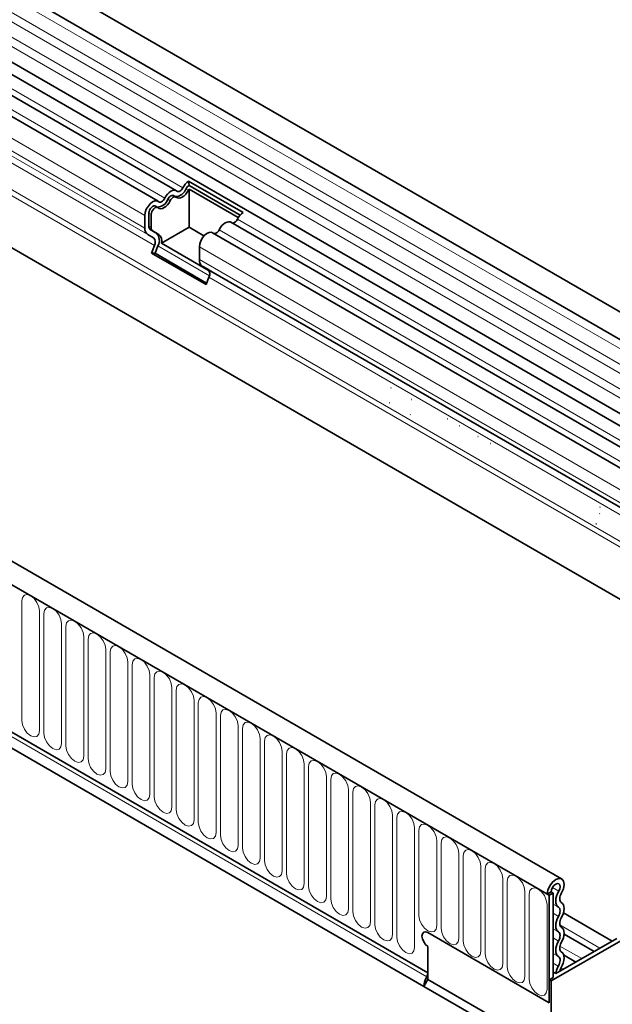
# Model space of a CAD drawing. Units: millimetres. Extents: x 15 to 416, y 5 to 292.
# Drawn here: x 367 to 389, y 186 to 221 of the extents above; entities that cross this region are included whole.
import ezdxf

# ---------------------------------------------------------------- set-up
doc = ezdxf.new("R2010")
doc.units = ezdxf.units.MM

msp = doc.modelspace()

# ---------------------------------------------------------------- linework, layer by layer
at = {"color": 7, "linetype": 'Continuous', "lineweight": 35}
for p, q in [((405.2693, 200.6873), (264.1308, 282.1648)), ((263.7058, 281.4287), (404.8443, 199.9512)), ((263.718, 278.786), (404.8565, 197.3084)), ((404.5676, 197.036), (263.5103, 278.4666)), ((386.7785, 190.0128), (245.6399, 271.4903)), ((386.3362, 189.4304), (245.0562, 270.9896)), ((398.6797, 194.2761), (265.9467, 270.9012)), ((249.3696, 263.2532), (382.0228, 186.6741)), ((381.8784, 186.1941), (249.2311, 262.7698)), ((373.0736, 214.4708), (304.3004, 254.1727)), ((372.4272, 214.0977), (303.654, 253.7996)), ((373.5092, 214.8157), (375.4467, 213.6972)), ((373.5092, 214.8157), (373.5238, 214.6612)), ((375.2757, 213.5167), (373.5234, 214.5283)), ((373.5234, 213.1749), (373.5234, 214.5283)), ((373.5238, 214.6612), (375.3452, 213.6097)), ((373.0585, 214.2486), (372.9736, 214.2976)), ((372.4121, 213.8755), (372.3272, 213.9244)), ((371.9536, 213.1435), (371.9536, 213.5977)), ((372.095, 213.2251), (372.095, 213.6793)), ((372.1799, 213.6303), (372.1799, 213.1761)), ((373.5234, 213.1749), (372.5404, 212.6074)), ((374.0561, 212.8673), (373.5234, 213.1749)), ((403.9212, 196.6629), (375.0111, 213.3523)), ((372.2592, 212.7979), (372.0572, 212.9146)), ((372.3592, 212.9711), (372.1572, 213.0878)), ((372.242, 213.0388), (372.444, 212.9221)), ((403.2748, 196.2897), (374.3647, 212.9792)), ((372.1908, 212.2586), (372.2929, 212.5217)), ((372.3133, 212.2477), (372.4154, 212.5107)), ((372.5404, 212.6074), (374.2436, 211.6242)), ((373.8911, 212.025), (373.8911, 212.4792)), ((372.1908, 212.2586), (374.1283, 211.1401)), ((372.3133, 212.2477), (372.1908, 212.2586)), ((372.3133, 212.2477), (374.1472, 211.1889)), ((398.8247, 197.462), (373.9946, 211.7961)), ((374.1966, 211.6794), (373.9946, 211.7961)), ((374.1283, 211.1401), (374.2304, 211.4032)), ((380.7201, 207.4702), (380.7078, 207.4713)), ((380.6597, 206.9334), (380.672, 206.9323)), ((381.4472, 207.0504), (381.435, 207.0515)), ((381.3869, 206.5136), (381.3991, 206.5125)), ((382.7263, 206.3637), (382.714, 206.3648)), ((383.1614, 206.1125), (383.1492, 206.1136)), ((383.8141, 205.7357), (383.8019, 205.7368)), ((384.2493, 205.4845), (384.237, 205.4856)), ((388.1311, 202.995), (388.1433, 202.9939)), ((388.1562, 203.2284), (388.144, 203.2295)), ((387.9984, 202.6298), (388.0226, 202.6276)), ((386.2654, 189.4712), (386.4069, 189.5528)), ((386.2654, 189.4712), (386.3362, 189.4304)), ((386.4776, 189.512), (386.3362, 189.4304)), ((386.3362, 189.4304), (386.3362, 185.6131)), ((386.4069, 189.5528), (386.4776, 189.512)), ((386.4776, 189.512), (386.4776, 186.5112)), ((388.5778, 187.8053), (386.8441, 188.8061)), ((386.3362, 185.6131), (382.0228, 188.1031)), ((387.9314, 187.4322), (386.8653, 188.0476)), ((382.0228, 187.6132), (382.0228, 186.6741)), ((382.0228, 187.6132), (382.0228, 186.4374)), ((386.4069, 186.3888), (388.8817, 187.8175)), ((388.7403, 187.8991), (386.5702, 186.6463)), ((387.2851, 187.059), (386.8516, 187.3093)), ((386.4776, 186.6998), (386.5702, 186.6463)), ((387.8211, 182.7635), (381.8784, 186.1941)), ((381.9524, 186.3154), (382.0228, 186.4374)), ((382.0228, 186.4374), (387.9625, 183.0084)), ((386.4776, 186.5112), (386.3362, 186.4296)), ((386.3362, 186.4296), (386.3362, 185.6131)), ((386.4069, 186.3888), (386.3362, 186.4296)), ((386.4069, 184.9311), (386.4069, 186.3888))]:
    msp.add_line(p, q, dxfattribs=at)
at = {"color": 8, "linetype": 'Continuous', "lineweight": 18}
for p, q in [((404.8543, 199.6207), (263.7158, 281.0982)), ((404.8543, 199.067), (263.7158, 280.5445)), ((404.8543, 198.7421), (263.7158, 280.2196)), ((404.8543, 198.1884), (263.7158, 279.6659)), ((404.8543, 197.8635), (263.7158, 279.341)), ((398.7105, 196.1133), (265.9159, 272.774)), ((398.7105, 196.3203), (265.9538, 272.9592)), ((245.1269, 270.9487), (386.2654, 189.4712)), ((398.6797, 194.2761), (265.9467, 270.9012)), ((249.3696, 263.2532), (382.0228, 186.6741)), ((249.3292, 263.1155), (381.9824, 186.5365)), ((373.3069, 214.5788), (304.5337, 254.2807)), ((372.6606, 214.2056), (303.8874, 253.9076)), ((371.9536, 213.5977), (303.1804, 253.2996)), ((371.9536, 213.1435), (303.1804, 252.8454)), ((372.0572, 212.9146), (303.284, 252.6165)), ((372.2592, 212.7979), (303.486, 252.4998)), ((372.2929, 212.5217), (303.5197, 252.2236)), ((373.5023, 214.4917), (373.4175, 214.5407)), ((372.856, 214.1186), (372.7711, 214.1676)), ((372.1799, 213.6303), (372.095, 213.6793)), ((372.1799, 213.1761), (372.095, 213.2251)), ((404.1314, 196.7842), (375.2444, 213.4603)), ((372.242, 213.0388), (372.1572, 213.0878)), ((372.444, 212.9221), (372.3592, 212.9711)), ((403.485, 196.4111), (374.598, 213.0872)), ((374.2467, 211.4535), (372.4154, 212.5107)), ((402.8825, 195.7428), (373.8911, 212.4792)), ((402.8825, 195.2886), (373.8911, 212.025)), ((398.8246, 197.462), (374.1966, 211.6794)), ((398.7105, 197.2711), (374.2304, 211.4032)), ((367.5756, 199.8932), (367.5756, 195.6472)), ((368.2069, 195.2827), (368.2069, 199.5287)), ((368.3605, 199.4401), (368.3605, 195.194)), ((368.9918, 194.8296), (368.9918, 199.0756)), ((369.1454, 198.987), (369.1454, 194.7409)), ((369.7767, 194.3765), (369.7767, 198.6225)), ((369.9303, 198.5338), (369.9303, 194.2878)), ((370.5616, 193.9234), (370.5616, 198.1694)), ((370.7152, 198.0807), (370.7152, 193.8347)), ((371.3465, 193.4703), (371.3465, 197.7163)), ((371.5001, 197.6276), (371.5001, 193.3816)), ((372.1314, 193.0172), (372.1314, 197.2632)), ((372.285, 197.1745), (372.285, 192.9285)), ((372.9163, 192.5641), (372.9163, 196.8101)), ((373.0698, 196.7214), (373.0698, 192.4754)), ((373.7012, 192.111), (373.7012, 196.357)), ((373.8547, 196.2683), (373.8547, 192.0223)), ((374.486, 191.6579), (374.486, 195.9039)), ((374.6396, 195.8152), (374.6396, 191.5692)), ((375.2709, 191.2047), (375.2709, 195.4508)), ((375.4245, 195.3621), (375.4245, 191.1161)), ((376.0558, 190.7516), (376.0558, 194.9977)), ((376.2094, 194.909), (376.2094, 190.663)), ((376.8407, 190.2985), (376.8407, 194.5445)), ((376.9943, 194.4559), (376.9943, 190.2099)), ((377.6256, 189.8454), (377.6256, 194.0914)), ((377.7792, 194.0028), (377.7792, 189.7568)), ((378.4105, 189.3923), (378.4105, 193.6383)), ((378.5641, 193.5497), (378.5641, 189.3037)), ((379.1954, 188.9392), (379.1954, 193.1852)), ((379.3489, 193.0966), (379.3489, 188.8506)), ((379.9803, 188.4861), (379.9803, 192.7321)), ((380.1338, 192.6435), (380.1338, 188.3975)), ((380.7652, 188.033), (380.7652, 192.279)), ((380.9187, 192.1904), (380.9187, 187.9443)), ((381.55, 187.5799), (381.55, 191.8259)), ((381.7036, 191.7373), (381.7036, 188.7161)), ((382.3349, 188.3516), (382.3349, 191.3728)), ((382.4885, 191.2841), (382.4885, 188.2629)), ((383.1198, 187.8985), (383.1198, 190.9197)), ((383.2734, 190.831), (383.2734, 187.8098)), ((383.9047, 187.4454), (383.9047, 190.4666)), ((384.0583, 190.3779), (384.0583, 187.3567)), ((384.6896, 186.9923), (384.6896, 190.0135)), ((384.8432, 189.9248), (384.8432, 186.9036)), ((386.4507, 189.7049), (386.6757, 189.575)), ((385.4745, 186.5392), (385.4745, 189.5604)), ((385.6281, 189.4717), (385.6281, 186.4505)), ((386.2594, 186.0861), (386.2594, 189.1073)), ((386.4776, 189.117), (386.6675, 189.0073)), ((386.4776, 188.7921), (386.6675, 188.6824)), ((386.7175, 188.3756), (388.1416, 187.5535)), ((386.4776, 188.2383), (386.6675, 188.1287)), ((386.4776, 187.9134), (386.6675, 187.8038)), ((386.7204, 187.6277), (387.4952, 187.1804)), ((386.4776, 187.3597), (386.6675, 187.25)), ((386.4776, 187.0171), (386.6598, 186.912)), ((386.7618, 186.8575), (386.8489, 186.8072)), ((381.8886, 186.2786), (381.9524, 186.3154))]:
    msp.add_line(p, q, dxfattribs=at)
at = {"color": 7, "linetype": 'Continuous', "lineweight": 35, "flags": 128}
for points in [[(373.0943, 214.456), (373.1158, 214.4436), (373.1416, 214.4398), (373.1704, 214.4448), (373.2006, 214.4583), (373.2309, 214.4797), (373.2596, 214.5079), (373.2854, 214.5415), (373.3069, 214.5788)], [(372.4479, 214.0829), (372.4695, 214.0705), (372.4952, 214.0666), (372.524, 214.0716), (372.5542, 214.0852), (372.5845, 214.1066), (372.6132, 214.1348), (372.639, 214.1683), (372.6606, 214.2056)], [(372.6606, 214.2056), (372.7045, 214.2817), (372.7571, 214.3502), (372.8157, 214.4077), (372.8774, 214.4514), (372.9391, 214.479), (372.9978, 214.4891), (373.0504, 214.4814), (373.0943, 214.456)], [(372.7711, 214.1676), (372.7926, 214.2049), (372.8184, 214.2385), (372.8472, 214.2667), (372.8774, 214.2881), (372.9077, 214.3016), (372.9364, 214.3066), (372.9622, 214.3028), (372.9736, 214.2976)], [(373.0686, 214.2414), (373.0471, 214.2538), (373.0213, 214.2576), (372.9925, 214.2526), (372.9623, 214.2391), (372.932, 214.2177), (372.9033, 214.1895), (372.8775, 214.1559), (372.856, 214.1186)], [(373.5023, 214.4917), (373.4584, 214.4157), (373.4058, 214.3472), (373.3472, 214.2897), (373.2855, 214.246), (373.2237, 214.2184), (373.1651, 214.2082), (373.1125, 214.216), (373.0686, 214.2414)], [(371.9536, 213.5977), (371.9667, 213.7025), (372.0048, 213.8126), (372.0642, 213.9175), (372.1394, 214.0073), (372.2232, 214.0736), (372.3078, 214.11), (372.3851, 214.1132), (372.4479, 214.0829)], [(372.095, 213.6793), (372.1015, 213.7307), (372.1201, 213.7847), (372.1492, 213.8361), (372.1861, 213.8801), (372.2272, 213.9126), (372.2687, 213.9305), (372.3066, 213.9321), (372.3272, 213.9244)], [(372.4222, 213.8682), (372.3915, 213.8831), (372.3535, 213.8815), (372.3121, 213.8637), (372.271, 213.8312), (372.2341, 213.7871), (372.205, 213.7357), (372.1863, 213.6817), (372.1799, 213.6303)], [(372.856, 214.1186), (372.812, 214.0425), (372.7594, 213.974), (372.7008, 213.9165), (372.6391, 213.8729), (372.5774, 213.8453), (372.5188, 213.8351), (372.4662, 213.8429), (372.4222, 213.8682)], [(374.598, 213.0872), (374.642, 213.1632), (374.6946, 213.2317), (374.7532, 213.2892), (374.8149, 213.3329), (374.8766, 213.3605), (374.9352, 213.3707), (374.9878, 213.3629), (375.0111, 213.3523)], [(373.8911, 212.4792), (373.9042, 212.584), (373.9422, 212.6941), (374.0017, 212.799), (374.0768, 212.8888), (374.1607, 212.9551), (374.2453, 212.9915), (374.3226, 212.9948), (374.3647, 212.9792)], [(386.2654, 189.4712), (386.2886, 189.6182), (386.3545, 189.7692), (386.453, 189.901), (386.5689, 189.9934), (386.6843, 190.032), (386.7816, 190.0109), (386.8455, 189.9334), (386.8664, 189.8114), (386.841, 189.6637), (386.7732, 189.513)], [(386.4069, 189.5528), (386.4191, 189.6306), (386.454, 189.7106), (386.5062, 189.7804), (386.5675, 189.8293), (386.6286, 189.8497), (386.6801, 189.8386), (386.714, 189.7975), (386.725, 189.7329), (386.7116, 189.6547), (386.6757, 189.575)], [(386.6757, 189.575), (386.6315, 189.4902), (386.5983, 189.4029), (386.5774, 189.3164), (386.5696, 189.2342), (386.5751, 189.1595), (386.5939, 189.0951), (386.6251, 189.0437), (386.6675, 189.0073)], [(386.7732, 189.513), (386.7473, 189.4633), (386.7278, 189.4121), (386.7155, 189.3613), (386.711, 189.3131), (386.7142, 189.2692), (386.7252, 189.2315), (386.7435, 189.2013), (386.7684, 189.18)], [(386.6675, 189.0073), (386.692, 188.9864), (386.7101, 188.9572), (386.7213, 188.9206), (386.7251, 188.878), (386.7213, 188.8312), (386.7101, 188.7817), (386.692, 188.7315), (386.6675, 188.6824)], [(386.7684, 189.18), (386.8101, 189.1444), (386.841, 189.0946), (386.8601, 189.0322), (386.8665, 188.9597), (386.8601, 188.8798), (386.841, 188.7954), (386.8101, 188.7098), (386.7684, 188.6262)], [(386.6675, 188.6824), (386.6259, 188.5988), (386.595, 188.5132), (386.5759, 188.4288), (386.5695, 188.3489), (386.5759, 188.2764), (386.595, 188.2141), (386.6259, 188.1642), (386.6675, 188.1287)], [(386.7684, 188.6262), (386.744, 188.5772), (386.7259, 188.5269), (386.7147, 188.4775), (386.7109, 188.4306), (386.7147, 188.388), (386.7259, 188.3514), (386.744, 188.3222), (386.7684, 188.3013)], [(386.7684, 188.3013), (386.8101, 188.2658), (386.841, 188.2159), (386.8601, 188.1536), (386.8665, 188.0811), (386.8601, 188.0011), (386.841, 187.9168), (386.8101, 187.8312), (386.7684, 187.7476)], [(382.0228, 188.1031), (381.9416, 188.1313), (381.8728, 188.1179), (381.8268, 188.065), (381.8107, 187.9806), (381.8268, 187.8775), (381.8728, 187.7715), (381.9416, 187.6787), (382.0228, 187.6132)], [(382.0228, 187.6132), (381.9416, 187.6787), (381.8728, 187.7715), (381.8268, 187.8775), (381.8107, 187.9806), (381.8268, 188.065), (381.8728, 188.1179), (381.9416, 188.1313), (382.0228, 188.1031)], [(382.0228, 188.1031), (381.9416, 188.1313), (381.8728, 188.1179), (381.8268, 188.065), (381.8107, 187.9806), (381.8268, 187.8775), (381.8728, 187.7715), (381.9416, 187.6787), (382.0228, 187.6132)], [(386.6675, 188.1287), (386.692, 188.1078), (386.7101, 188.0785), (386.7213, 188.042), (386.7251, 187.9994), (386.7213, 187.9525), (386.7101, 187.903), (386.692, 187.8528), (386.6675, 187.8038)], [(386.6675, 187.8038), (386.6259, 187.7201), (386.595, 187.6346), (386.5759, 187.5502), (386.5695, 187.4703), (386.5759, 187.3978), (386.595, 187.3354), (386.6259, 187.2856), (386.6675, 187.25)], [(386.7684, 187.7476), (386.744, 187.6985), (386.7259, 187.6483), (386.7147, 187.5988), (386.7109, 187.5519), (386.7147, 187.5094), (386.7259, 187.4728), (386.744, 187.4435), (386.7684, 187.4227)], [(386.6675, 187.25), (386.6927, 187.2283), (386.7111, 187.1976), (386.722, 187.1592), (386.725, 187.1145), (386.7199, 187.0654), (386.7069, 187.014), (386.6866, 186.9621), (386.6598, 186.912)], [(386.7684, 187.4227), (386.8114, 187.3857), (386.8427, 187.3333), (386.8613, 187.2678), (386.8664, 187.1917), (386.8577, 187.1081), (386.8355, 187.0203), (386.8009, 186.932), (386.7552, 186.8465)], [(386.6598, 186.912), (386.5934, 186.7672), (386.5702, 186.6463)], [(386.7552, 186.8465), (386.7226, 186.7755), (386.7123, 186.7284)]]:
    msp.add_lwpolyline(points, dxfattribs=at)
at = {"color": 8, "linetype": 'Continuous', "lineweight": 18, "flags": 128}
for points in [[(368.2069, 199.5287), (368.1829, 199.6821), (368.1145, 199.8398), (368.0121, 199.978), (367.8913, 200.0755), (367.7705, 200.1174), (367.6681, 200.0975), (367.5996, 200.0188), (367.5756, 199.8932)], [(368.9918, 199.0756), (368.9678, 199.229), (368.8994, 199.3867), (368.797, 199.5249), (368.6762, 199.6223), (368.5554, 199.6643), (368.453, 199.6444), (368.3845, 199.5657), (368.3605, 199.4401)], [(369.7767, 198.6225), (369.7527, 198.7759), (369.6843, 198.9336), (369.5819, 199.0718), (369.4611, 199.1692), (369.3403, 199.2112), (369.2379, 199.1913), (369.1694, 199.1126), (369.1454, 198.987)], [(370.5616, 198.1694), (370.5376, 198.3228), (370.4692, 198.4805), (370.3667, 198.6187), (370.2459, 198.7161), (370.1251, 198.7581), (370.0227, 198.7382), (369.9543, 198.6595), (369.9303, 198.5338)], [(371.3465, 197.7163), (371.3225, 197.8697), (371.254, 198.0274), (371.1516, 198.1655), (371.0308, 198.263), (370.91, 198.305), (370.8076, 198.2851), (370.7392, 198.2064), (370.7152, 198.0807)], [(372.1314, 197.2632), (372.1074, 197.4165), (372.0389, 197.5743), (371.9365, 197.7124), (371.8157, 197.8099), (371.6949, 197.8519), (371.5925, 197.832), (371.5241, 197.7533), (371.5001, 197.6276)], [(372.9163, 196.8101), (372.8922, 196.9634), (372.8238, 197.1212), (372.7214, 197.2593), (372.6006, 197.3568), (372.4798, 197.3988), (372.3774, 197.3789), (372.309, 197.3002), (372.285, 197.1745)], [(373.7012, 196.357), (373.6771, 196.5103), (373.6087, 196.6681), (373.5063, 196.8062), (373.3855, 196.9037), (373.2647, 196.9457), (373.1623, 196.9258), (373.0939, 196.847), (373.0698, 196.7214)], [(374.486, 195.9039), (374.462, 196.0572), (374.3936, 196.215), (374.2912, 196.3531), (374.1704, 196.4506), (374.0496, 196.4926), (373.9472, 196.4727), (373.8788, 196.3939), (373.8547, 196.2683)], [(375.2709, 195.4508), (375.2469, 195.6041), (375.1785, 195.7619), (375.0761, 195.9), (374.9553, 195.9975), (374.8345, 196.0395), (374.7321, 196.0196), (374.6636, 195.9408), (374.6396, 195.8152)], [(367.5756, 195.6472), (367.5996, 195.4938), (367.6681, 195.336), (367.7705, 195.1979), (367.8913, 195.1004), (368.0121, 195.0584), (368.1145, 195.0783), (368.1829, 195.1571), (368.2069, 195.2827)], [(376.0558, 194.9977), (376.0318, 195.151), (375.9634, 195.3088), (375.861, 195.4469), (375.7402, 195.5444), (375.6194, 195.5864), (375.517, 195.5665), (375.4485, 195.4877), (375.4245, 195.3621)], [(368.3605, 195.194), (368.3845, 195.0407), (368.453, 194.8829), (368.5554, 194.7448), (368.6762, 194.6473), (368.797, 194.6053), (368.8994, 194.6252), (368.9678, 194.704), (368.9918, 194.8296)], [(376.8407, 194.5445), (376.8167, 194.6979), (376.7483, 194.8557), (376.6459, 194.9938), (376.5251, 195.0913), (376.4043, 195.1333), (376.3018, 195.1134), (376.2334, 195.0346), (376.2094, 194.909)], [(369.1454, 194.7409), (369.1694, 194.5876), (369.2379, 194.4298), (369.3403, 194.2917), (369.4611, 194.1942), (369.5819, 194.1522), (369.6843, 194.1721), (369.7527, 194.2509), (369.7767, 194.3765)], [(377.6256, 194.0914), (377.6016, 194.2448), (377.5331, 194.4026), (377.4307, 194.5407), (377.3099, 194.6382), (377.1891, 194.6802), (377.0867, 194.6603), (377.0183, 194.5815), (376.9943, 194.4559)], [(369.9303, 194.2878), (369.9543, 194.1345), (370.0227, 193.9767), (370.1251, 193.8386), (370.2459, 193.7411), (370.3667, 193.6991), (370.4692, 193.719), (370.5376, 193.7978), (370.5616, 193.9234)], [(378.4105, 193.6383), (378.3865, 193.7917), (378.318, 193.9495), (378.2156, 194.0876), (378.0948, 194.1851), (377.974, 194.2271), (377.8716, 194.2072), (377.8032, 194.1284), (377.7792, 194.0028)], [(370.7152, 193.8347), (370.7392, 193.6814), (370.8076, 193.5236), (370.91, 193.3855), (371.0308, 193.288), (371.1516, 193.246), (371.254, 193.2659), (371.3225, 193.3447), (371.3465, 193.4703)], [(379.1954, 193.1852), (379.1714, 193.3386), (379.1029, 193.4963), (379.0005, 193.6345), (378.8797, 193.732), (378.7589, 193.774), (378.6565, 193.7541), (378.5881, 193.6753), (378.5641, 193.5497)], [(371.5001, 193.3816), (371.5241, 193.2283), (371.5925, 193.0705), (371.6949, 192.9324), (371.8157, 192.8349), (371.9365, 192.7929), (372.0389, 192.8128), (372.1074, 192.8915), (372.1314, 193.0172)], [(379.9803, 192.7321), (379.9562, 192.8855), (379.8878, 193.0432), (379.7854, 193.1814), (379.6646, 193.2789), (379.5438, 193.3208), (379.4414, 193.3009), (379.373, 193.2222), (379.3489, 193.0966)], [(372.285, 192.9285), (372.309, 192.7752), (372.3774, 192.6174), (372.4798, 192.4793), (372.6006, 192.3818), (372.7214, 192.3398), (372.8238, 192.3597), (372.8922, 192.4384), (372.9163, 192.5641)], [(380.7652, 192.279), (380.7411, 192.4324), (380.6727, 192.5901), (380.5703, 192.7283), (380.4495, 192.8258), (380.3287, 192.8677), (380.2263, 192.8478), (380.1579, 192.7691), (380.1338, 192.6435)], [(373.0698, 192.4754), (373.0939, 192.322), (373.1623, 192.1643), (373.2647, 192.0262), (373.3855, 191.9287), (373.5063, 191.8867), (373.6087, 191.9066), (373.6771, 191.9853), (373.7012, 192.111)], [(381.55, 191.8259), (381.526, 191.9793), (381.4576, 192.137), (381.3552, 192.2752), (381.2344, 192.3726), (381.1136, 192.4146), (381.0112, 192.3947), (380.9428, 192.316), (380.9187, 192.1904)], [(373.8547, 192.0223), (373.8788, 191.8689), (373.9472, 191.7112), (374.0496, 191.573), (374.1704, 191.4756), (374.2912, 191.4336), (374.3936, 191.4535), (374.462, 191.5322), (374.486, 191.6579)], [(382.3349, 191.3728), (382.3109, 191.5262), (382.2425, 191.6839), (382.1401, 191.8221), (382.0193, 191.9195), (381.8985, 191.9615), (381.7961, 191.9416), (381.7276, 191.8629), (381.7036, 191.7373)], [(374.6396, 191.5692), (374.6636, 191.4158), (374.7321, 191.2581), (374.8345, 191.1199), (374.9553, 191.0225), (375.0761, 190.9805), (375.1785, 191.0004), (375.2469, 191.0791), (375.2709, 191.2047)], [(383.1198, 190.9197), (383.0958, 191.0731), (383.0274, 191.2308), (382.925, 191.3689), (382.8042, 191.4664), (382.6834, 191.5084), (382.581, 191.4885), (382.5125, 191.4098), (382.4885, 191.2841)], [(375.4245, 191.1161), (375.4485, 190.9627), (375.517, 190.805), (375.6194, 190.6668), (375.7402, 190.5694), (375.861, 190.5274), (375.9634, 190.5473), (376.0318, 190.626), (376.0558, 190.7516)], [(383.9047, 190.4666), (383.8807, 190.6199), (383.8123, 190.7777), (383.7098, 190.9158), (383.5891, 191.0133), (383.4683, 191.0553), (383.3658, 191.0354), (383.2974, 190.9567), (383.2734, 190.831)], [(376.2094, 190.663), (376.2334, 190.5096), (376.3018, 190.3519), (376.4043, 190.2137), (376.5251, 190.1162), (376.6459, 190.0743), (376.7483, 190.0942), (376.8167, 190.1729), (376.8407, 190.2985)], [(384.6896, 190.0135), (384.6656, 190.1668), (384.5971, 190.3246), (384.4947, 190.4627), (384.3739, 190.5602), (384.2531, 190.6022), (384.1507, 190.5823), (384.0823, 190.5036), (384.0583, 190.3779)], [(376.9943, 190.2099), (377.0183, 190.0565), (377.0867, 189.8988), (377.1891, 189.7606), (377.3099, 189.6631), (377.4307, 189.6212), (377.5331, 189.641), (377.6016, 189.7198), (377.6256, 189.8454)], [(385.4745, 189.5604), (385.4505, 189.7137), (385.382, 189.8715), (385.2796, 190.0096), (385.1588, 190.1071), (385.038, 190.1491), (384.9356, 190.1292), (384.8672, 190.0504), (384.8432, 189.9248)], [(377.7792, 189.7568), (377.8032, 189.6034), (377.8716, 189.4457), (377.974, 189.3075), (378.0948, 189.21), (378.2156, 189.168), (378.318, 189.1879), (378.3865, 189.2667), (378.4105, 189.3923)], [(386.2594, 189.1073), (386.2353, 189.2606), (386.1669, 189.4184), (386.0645, 189.5565), (385.9437, 189.654), (385.8229, 189.696), (385.7205, 189.6761), (385.6521, 189.5973), (385.6281, 189.4717)], [(378.5641, 189.3037), (378.5881, 189.1503), (378.6565, 188.9925), (378.7589, 188.8544), (378.8797, 188.7569), (379.0005, 188.7149), (379.1029, 188.7348), (379.1714, 188.8136), (379.1954, 188.9392)], [(379.3489, 188.8506), (379.373, 188.6972), (379.4414, 188.5394), (379.5438, 188.4013), (379.6646, 188.3038), (379.7854, 188.2618), (379.8878, 188.2817), (379.9562, 188.3605), (379.9803, 188.4861)], [(381.7036, 188.7161), (381.7276, 188.5627), (381.7961, 188.4049), (381.8985, 188.2668), (382.0193, 188.1693), (382.1401, 188.1273), (382.2425, 188.1472), (382.3109, 188.226), (382.3349, 188.3516)], [(380.1338, 188.3975), (380.1579, 188.2441), (380.2263, 188.0863), (380.3287, 187.9482), (380.4495, 187.8507), (380.5703, 187.8087), (380.6727, 187.8286), (380.7411, 187.9074), (380.7652, 188.033)], [(380.9187, 187.9443), (380.9428, 187.791), (381.0112, 187.6332), (381.1136, 187.4951), (381.2344, 187.3976), (381.3552, 187.3556), (381.4576, 187.3755), (381.526, 187.4543), (381.55, 187.5799)], [(382.4885, 188.2629), (382.5125, 188.1096), (382.581, 187.9518), (382.6834, 187.8137), (382.8042, 187.7162), (382.925, 187.6742), (383.0274, 187.6941), (383.0958, 187.7729), (383.1198, 187.8985)], [(383.2734, 187.8098), (383.2974, 187.6565), (383.3658, 187.4987), (383.4683, 187.3606), (383.5891, 187.2631), (383.7098, 187.2211), (383.8123, 187.241), (383.8807, 187.3198), (383.9047, 187.4454)], [(384.0583, 187.3567), (384.0823, 187.2034), (384.1507, 187.0456), (384.2531, 186.9075), (384.3739, 186.81), (384.4947, 186.768), (384.5971, 186.7879), (384.6656, 186.8667), (384.6896, 186.9923)], [(384.8432, 186.9036), (384.8672, 186.7503), (384.9356, 186.5925), (385.038, 186.4544), (385.1588, 186.3569), (385.2796, 186.3149), (385.382, 186.3348), (385.4505, 186.4136), (385.4745, 186.5392)], [(385.6281, 186.4505), (385.6521, 186.2972), (385.7205, 186.1394), (385.8229, 186.0013), (385.9437, 185.9038), (386.0645, 185.8618), (386.1669, 185.8817), (386.2353, 185.9604), (386.2594, 186.0861)]]:
    msp.add_lwpolyline(points, dxfattribs=at)
at = {"color": 7, "linetype": 'Continuous', "lineweight": 35}
for centre, radius, start, end in [((373.0245, 214.6803), 0.417, 271.17298, 340.45191), ((373.846, 214.3232), 0.5966, 124.36698, 154.6365), ((373.6767, 214.4191), 0.2864, 122.27988, 154.8627), ((373.8003, 214.3445), 0.3324, 146.42262, 153.70331), ((372.3781, 214.3071), 0.417, 271.17298, 340.45191), ((375.7835, 213.2047), 0.5966, 124.36698, 154.6365), ((372.2039, 213.1188), 0.2515, 174.37962, 234.30196), ((372.2452, 213.2103), 0.1509, 174.37962, 234.30196), ((372.3301, 213.1613), 0.1509, 174.37962, 234.30196), ((375.0468, 213.5325), 0.2104, 274.2512, 339.93412), ((372.1009, 212.6384), 0.2247, 328.70118, 45.21481), ((372.0953, 212.7053), 0.3745, 328.70118, 45.21481), ((372.258, 212.693), 0.2952, 343.14649, 50.92018), ((374.4004, 213.1593), 0.2104, 274.2512, 339.93412), ((374.1414, 212.0003), 0.2515, 174.37962, 234.30196), ((374.0383, 211.5199), 0.2247, 328.70118, 45.21481), ((382.6578, 186.1447), 0.7808, 149.88887, 170.1314), ((381.7353, 186.6837), 0.2876, 329.19943, 358.07495)]:
    msp.add_arc(centre, radius, start, end, dxfattribs=at)
msp.add_ellipse((381.1039, 186.8052), major_axis=(0.8486, 1.4697), ratio=0.5773346, start_param=4.628644, end_param=4.7124296, dxfattribs=at)
msp.add_open_spline([(381.8803, 186.1972), (381.8803, 186.2045), (381.8802, 186.2275), (381.8852, 186.2578), (381.8886, 186.2786)], degree=3, knots=[0, 0, 0, 0, 0.3148294, 1, 1, 1, 1], dxfattribs=at)

doc.saveas('drawing.dxf')
